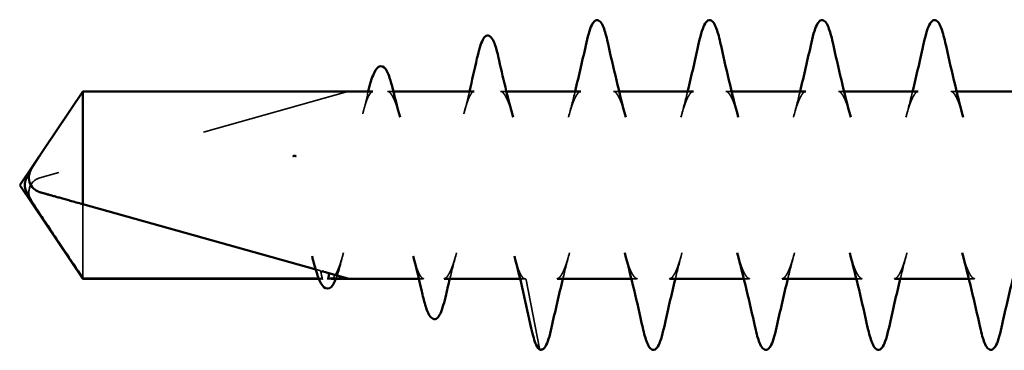
# Model space of a CAD drawing. Units: inches. Extents: x 0.5 to 33.4, y 0.5 to 21.4.
# Drawn here: x 11.9 to 12.5, y 11.2 to 11.4 of the extents above; entities that cross this region are included whole.
import ezdxf

# ---------------------------------------------------------------- set-up
doc = ezdxf.new("R2010")
doc.units = ezdxf.units.IN
doc.header["$LTSCALE"] = 2
doc.header["$MEASUREMENT"] = 0
doc.linetypes.add('DASHED', pattern=[0.2067, 0.1654, -0.0413])
doc.layers.add('Hidden (ANSI)', color=7, linetype='DASHED', lineweight=35)
doc.layers.add('Visible (ANSI)', color=7, linetype='Continuous', lineweight=50)

msp = doc.modelspace()

# ---------------------------------------------------------------- linework, layer by layer
at = {"layer": 'Hidden (ANSI)', "ltscale": 0.202981}
msp.add_line((12.09654, 11.35997), (11.8912, 11.30247), dxfattribs=at)
at = {"layer": 'Hidden (ANSI)', "ltscale": 0.168078}
msp.add_line((12.09654, 11.35997), (11.91994, 11.35997), dxfattribs=at)
at = {"layer": 'Hidden (ANSI)', "ltscale": 0.003583}
msp.add_line((12.12692, 11.36017), (12.12305, 11.36017), dxfattribs=at)
at = {"layer": 'Hidden (ANSI)', "ltscale": 0.003577}
msp.add_line((12.2023, 11.36017), (12.19844, 11.36017), dxfattribs=at)
at = {"layer": 'Hidden (ANSI)', "ltscale": 0.003534}
for p, q in [((12.27745, 11.36017), (12.27363, 11.36017)), ((12.35245, 11.36017), (12.34863, 11.36017)), ((12.42745, 11.36017), (12.42363, 11.36017)), ((12.50245, 11.36017), (12.49863, 11.36017)), ((12.28945, 11.23517), (12.28563, 11.23517)), ((12.36445, 11.23517), (12.36063, 11.23517)), ((12.43945, 11.23517), (12.43563, 11.23517)), ((12.51445, 11.23517), (12.51063, 11.23517))]:
    msp.add_line(p, q, dxfattribs=at)
at = {"layer": 'Hidden (ANSI)', "ltscale": 0.002186}
msp.add_line((12.05981, 11.31699), (12.06221, 11.31699), dxfattribs=at)
at = {"layer": 'Hidden (ANSI)', "ltscale": 0.076308}
msp.add_line((11.91994, 11.28483), (11.91994, 11.23537), dxfattribs=at)
at = {"layer": 'Hidden (ANSI)', "ltscale": 0.001322}
msp.add_line((12.07864, 11.23537), (12.07715, 11.23537), dxfattribs=at)
at = {"layer": 'Hidden (ANSI)', "ltscale": 0.002063}
msp.add_line((12.0795, 11.23517), (12.07723, 11.23517), dxfattribs=at)
at = {"layer": 'Hidden (ANSI)', "ltscale": 0.002812}
msp.add_line((12.14698, 11.23517), (12.14392, 11.23517), dxfattribs=at)
at = {"layer": 'Hidden (ANSI)', "ltscale": 0.002805}
msp.add_line((12.21445, 11.23517), (12.2114, 11.23517), dxfattribs=at)
at = {"layer": 'Hidden (ANSI)', "ltscale": 0.044398}
msp.add_line((12.22431, 11.18848), (12.21545, 11.23436), dxfattribs=at)
at = {"layer": 'Hidden (ANSI)'}
msp.add_line((12.21545, 11.23436), (12.21545, 11.23436), dxfattribs=at)
at = {"layer": 'Hidden (ANSI)', "ltscale": 0.017429}
msp.add_arc((11.89389, 11.29284), 0.01, 105.64442, 211.10253, dxfattribs=at)
at = {"layer": 'Hidden (ANSI)', "ltscale": 0.00094829}
msp.add_arc((12.22529, 11.18867), 0.001, 190.93211, 254, dxfattribs=at)
at = {"layer": 'Hidden (ANSI)', "ltscale": 0.059638}
msp.add_rational_spline([(11.91994, 11.35997), (11.90105, 11.33186), (11.88791, 11.31194), (11.88533, 11.30767)], [1, 1.70964258732, 3.37486104691, 4.17172942406], degree=2, knots=[0, 0, 0, 0.02300474, 0.06158221, 0.06158221, 0.06158221], dxfattribs=at)
at = {"layer": 'Hidden (ANSI)', "ltscale": 0.043642}
for points, knots in [([(12.11324, 11.36017), (12.11312, 11.36017), (12.11301, 11.36015), (12.11271, 11.36003), (12.11254, 11.35992), (12.11215, 11.35959), (12.11193, 11.35936), (12.11148, 11.3588), (12.11125, 11.35845), (12.11077, 11.35765), (12.11053, 11.3572), (12.11004, 11.35618), (12.10979, 11.35562), (12.10929, 11.35438), (12.10904, 11.35371), (12.10853, 11.35227), (12.10828, 11.3515), (12.10777, 11.34986), (12.10752, 11.349), (12.10701, 11.34718), (12.10675, 11.34623), (12.1065, 11.34525)], [1.5325878, 1.5325878, 1.5325878, 1.5325878, 1.5442546, 1.5442546, 1.5559214, 1.5559214, 1.5675882, 1.5675882, 1.579255, 1.579255, 1.5909218, 1.5909218, 1.6025886, 1.6025886, 1.6142553, 1.6142553, 1.6259221, 1.6259221, 1.6375889, 1.6375889, 1.6492557, 1.6492557, 1.6492557, 1.6492557]), ([(12.18071, 11.36017), (12.1806, 11.36017), (12.18048, 11.36015), (12.18018, 11.36003), (12.18001, 11.35992), (12.17962, 11.35959), (12.1794, 11.35936), (12.17896, 11.3588), (12.17872, 11.35845), (12.17825, 11.35766), (12.178, 11.3572), (12.17751, 11.35618), (12.17726, 11.35561), (12.17676, 11.35438), (12.17651, 11.3537), (12.176, 11.35226), (12.17575, 11.35149), (12.17524, 11.34985), (12.17499, 11.34899), (12.17448, 11.34718), (12.17423, 11.34624), (12.17397, 11.34525)], [0.5112651, 0.5112651, 0.5112651, 0.5112651, 0.5229349, 0.5229349, 0.5346047, 0.5346047, 0.5462745, 0.5462745, 0.5579443, 0.5579443, 0.5696141, 0.5696141, 0.5812839, 0.5812839, 0.5929537, 0.5929537, 0.6046235, 0.6046235, 0.6162933, 0.6162933, 0.6279631, 0.6279631, 0.6279631, 0.6279631]), ([(12.14698, 11.23517), (12.14686, 11.23517), (12.14674, 11.23519), (12.14645, 11.23532), (12.14627, 11.23543), (12.14588, 11.23576), (12.14567, 11.23598), (12.14522, 11.23655), (12.14499, 11.23689), (12.14451, 11.23769), (12.14427, 11.23814), (12.14378, 11.23916), (12.14353, 11.23973), (12.14303, 11.24097), (12.14277, 11.24164), (12.14227, 11.24308), (12.14201, 11.24385), (12.14151, 11.24549), (12.14125, 11.24635), (12.14074, 11.24816), (12.14049, 11.24911), (12.14023, 11.2501)], [1.0219279, 1.0219279, 1.0219279, 1.0219279, 1.0335963, 1.0335963, 1.0452647, 1.0452647, 1.056933, 1.056933, 1.0686014, 1.0686014, 1.0802697, 1.0802697, 1.0919381, 1.0919381, 1.1036064, 1.1036064, 1.1152748, 1.1152748, 1.1269431, 1.1269431, 1.1386115, 1.1386115, 1.1386115, 1.1386115]), ([(12.21445, 11.23517), (12.21433, 11.23517), (12.21422, 11.23519), (12.21392, 11.23532), (12.21375, 11.23542), (12.21336, 11.23575), (12.21315, 11.23598), (12.2127, 11.23654), (12.21247, 11.23688), (12.21199, 11.23768), (12.21175, 11.23813), (12.21125, 11.23915), (12.211, 11.23972), (12.2105, 11.24096), (12.21025, 11.24163), (12.20974, 11.24308), (12.20949, 11.24385), (12.20898, 11.24549), (12.20872, 11.24635), (12.20822, 11.24816), (12.20796, 11.24911), (12.20771, 11.2501)], [0.0004231, 0.0004231, 0.0004231, 0.0004231, 0.0121119, 0.0121119, 0.0238006, 0.0238006, 0.0354893, 0.0354893, 0.0471781, 0.0471781, 0.0588668, 0.0588668, 0.0705556, 0.0705556, 0.0822443, 0.0822443, 0.093933, 0.093933, 0.1056218, 0.1056218, 0.1173105, 0.1173105, 0.1173105, 0.1173105])]:
    msp.add_open_spline(points, degree=3, knots=knots, dxfattribs=at)
at = {"layer": 'Hidden (ANSI)', "ltscale": 0.014178}
msp.add_open_spline([(12.1065, 11.34525), (12.1077, 11.34993), (12.10887, 11.35468), (12.11001, 11.35947)], degree=3, dxfattribs=at)
at = {"layer": 'Hidden (ANSI)', "ltscale": 0.00099861}
msp.add_open_spline([(12.11001, 11.35947), (12.11007, 11.3597), (12.11013, 11.35994), (12.11018, 11.36017)], degree=3, dxfattribs=at)
at = {"layer": 'Hidden (ANSI)', "ltscale": 0.047144}
for points, knots in [([(12.12305, 11.36017), (12.12323, 11.36017), (12.1234, 11.36014), (12.12381, 11.35997), (12.12403, 11.35984), (12.12453, 11.35944), (12.12479, 11.35917), (12.12534, 11.3585), (12.12563, 11.35809), (12.1262, 11.35717), (12.1265, 11.35663), (12.12709, 11.35545), (12.1274, 11.35479), (12.128, 11.35336), (12.12831, 11.35258), (12.12892, 11.35091), (12.12922, 11.35002), (12.12983, 11.34815), (12.13014, 11.34716), (12.13075, 11.34509), (12.13106, 11.344), (12.13136, 11.34287)], [0.7589025, 0.7589025, 0.7589025, 0.7589025, 0.7715103, 0.7715103, 0.7841181, 0.7841181, 0.7967259, 0.7967259, 0.8093338, 0.8093338, 0.8219416, 0.8219416, 0.8345494, 0.8345494, 0.8471572, 0.8471572, 0.859765, 0.859765, 0.8723728, 0.8723728, 0.8849806, 0.8849806, 0.8849806, 0.8849806]), ([(12.19844, 11.36017), (12.19861, 11.36017), (12.19879, 11.36014), (12.19919, 11.35998), (12.19942, 11.35984), (12.19991, 11.35944), (12.20018, 11.35917), (12.20073, 11.3585), (12.20101, 11.35809), (12.20159, 11.35716), (12.20189, 11.35663), (12.20248, 11.35545), (12.20278, 11.35479), (12.20338, 11.35336), (12.20369, 11.35259), (12.2043, 11.35092), (12.2046, 11.35004), (12.20522, 11.34815), (12.20552, 11.34716), (12.20614, 11.34508), (12.20644, 11.344), (12.20675, 11.34287)], [1.7837303, 1.7837303, 1.7837303, 1.7837303, 1.7963368, 1.7963368, 1.8089433, 1.8089433, 1.8215498, 1.8215498, 1.8341563, 1.8341563, 1.8467628, 1.8467628, 1.8593693, 1.8593693, 1.8719758, 1.8719758, 1.8845822, 1.8845822, 1.8971887, 1.8971887, 1.9097952, 1.9097952, 1.9097952, 1.9097952]), ([(12.08536, 11.23517), (12.08553, 11.23517), (12.08571, 11.23521), (12.08611, 11.23537), (12.08634, 11.23551), (12.08684, 11.23591), (12.0871, 11.23618), (12.08765, 11.23685), (12.08793, 11.23725), (12.08851, 11.23818), (12.08881, 11.23871), (12.0894, 11.2399), (12.0897, 11.24056), (12.09031, 11.24199), (12.09061, 11.24277), (12.09122, 11.24443), (12.09153, 11.24532), (12.09214, 11.2472), (12.09245, 11.24818), (12.09306, 11.25025), (12.09336, 11.25134), (12.09367, 11.25248)], [0.2464767, 0.2464767, 0.2464767, 0.2464767, 0.259085, 0.259085, 0.2716933, 0.2716933, 0.2843016, 0.2843016, 0.2969098, 0.2969098, 0.3095181, 0.3095181, 0.3221264, 0.3221264, 0.3347347, 0.3347347, 0.347343, 0.347343, 0.3599513, 0.3599513, 0.3725596, 0.3725596, 0.3725596, 0.3725596]), ([(12.16075, 11.23517), (12.16092, 11.23517), (12.16109, 11.23521), (12.1615, 11.23537), (12.16172, 11.23551), (12.16222, 11.23591), (12.16249, 11.23618), (12.16304, 11.23685), (12.16332, 11.23725), (12.1639, 11.23818), (12.16419, 11.23871), (12.16479, 11.2399), (12.16509, 11.24055), (12.16569, 11.24199), (12.166, 11.24276), (12.16661, 11.24443), (12.16691, 11.24532), (12.16753, 11.2472), (12.16783, 11.24819), (12.16844, 11.25026), (12.16875, 11.25135), (12.16906, 11.25248)], [1.271321, 1.271321, 1.271321, 1.271321, 1.2839282, 1.2839282, 1.2965354, 1.2965354, 1.3091426, 1.3091426, 1.3217498, 1.3217498, 1.334357, 1.334357, 1.3469643, 1.3469643, 1.3595715, 1.3595715, 1.3721787, 1.3721787, 1.3847859, 1.3847859, 1.3973931, 1.3973931, 1.3973931, 1.3973931])]:
    msp.add_open_spline(points, degree=3, knots=knots, dxfattribs=at)
at = {"layer": 'Hidden (ANSI)', "ltscale": 0.014885}
msp.add_open_spline([(12.17397, 11.34525), (12.17523, 11.35016), (12.17646, 11.35515), (12.17766, 11.36017)], degree=3, dxfattribs=at)
at = {"layer": 'Hidden (ANSI)', "ltscale": 0.046981}
for points, knots in [([(12.25195, 11.36017), (12.25178, 11.36017), (12.2516, 11.36014), (12.2512, 11.35998), (12.25098, 11.35984), (12.25049, 11.35945), (12.25023, 11.35918), (12.24969, 11.35852), (12.24941, 11.35812), (12.24883, 11.35719), (12.24854, 11.35666), (12.24795, 11.35548), (12.24765, 11.35483), (12.24705, 11.3534), (12.24675, 11.35263), (12.24614, 11.35099), (12.24584, 11.35011), (12.24524, 11.34826), (12.24494, 11.34727), (12.24433, 11.3452), (12.24402, 11.34411), (12.24371, 11.34298)], [15.3705159, 15.3705159, 15.3705159, 15.3705159, 15.3830812, 15.3830812, 15.3956466, 15.3956466, 15.408212, 15.408212, 15.4207774, 15.4207774, 15.4333428, 15.4333428, 15.4459082, 15.4459082, 15.4584736, 15.4584736, 15.471039, 15.471039, 15.4836043, 15.4836043, 15.4961697, 15.4961697, 15.4961697, 15.4961697]), ([(12.27363, 11.36017), (12.2738, 11.36017), (12.27397, 11.36014), (12.27437, 11.35998), (12.27459, 11.35985), (12.27508, 11.35945), (12.27534, 11.35918), (12.27589, 11.35852), (12.27617, 11.35812), (12.27675, 11.35719), (12.27704, 11.35666), (12.27763, 11.35548), (12.27792, 11.35484), (12.27852, 11.35342), (12.27882, 11.35265), (12.27943, 11.351), (12.27973, 11.35012), (12.28034, 11.34825), (12.28064, 11.34726), (12.28125, 11.34519), (12.28156, 11.34411), (12.28186, 11.34298)], [0.5127771, 0.5127771, 0.5127771, 0.5127771, 0.5253401, 0.5253401, 0.5379032, 0.5379032, 0.5504663, 0.5504663, 0.5630293, 0.5630293, 0.5755924, 0.5755924, 0.5881554, 0.5881554, 0.6007185, 0.6007185, 0.6132816, 0.6132816, 0.6258446, 0.6258446, 0.6384077, 0.6384077, 0.6384077, 0.6384077]), ([(12.32695, 11.36017), (12.32678, 11.36017), (12.3266, 11.36014), (12.32621, 11.35998), (12.32598, 11.35985), (12.3255, 11.35945), (12.32524, 11.35919), (12.32469, 11.35852), (12.32441, 11.35812), (12.32383, 11.35719), (12.32354, 11.35666), (12.32295, 11.35548), (12.32265, 11.35483), (12.32205, 11.35341), (12.32175, 11.35264), (12.32115, 11.351), (12.32085, 11.35013), (12.32024, 11.34826), (12.31994, 11.34727), (12.31933, 11.3452), (12.31902, 11.34411), (12.31871, 11.34298)], [14.3458283, 14.3458283, 14.3458283, 14.3458283, 14.3583934, 14.3583934, 14.3709585, 14.3709585, 14.3835235, 14.3835235, 14.3960886, 14.3960886, 14.4086536, 14.4086536, 14.4212187, 14.4212187, 14.4337838, 14.4337838, 14.4463488, 14.4463488, 14.4589139, 14.4589139, 14.4714789, 14.4714789, 14.4714789, 14.4714789]), ([(12.34863, 11.36017), (12.3488, 11.36017), (12.34897, 11.36014), (12.34937, 11.35998), (12.34959, 11.35985), (12.35008, 11.35945), (12.35034, 11.35919), (12.35089, 11.35852), (12.35117, 11.35812), (12.35175, 11.35719), (12.35204, 11.35666), (12.35263, 11.35548), (12.35293, 11.35483), (12.35352, 11.35342), (12.35382, 11.35265), (12.35443, 11.35101), (12.35473, 11.35013), (12.35534, 11.34826), (12.35564, 11.34727), (12.35625, 11.3452), (12.35656, 11.34411), (12.35686, 11.34298)], [1.537421, 1.537421, 1.537421, 1.537421, 1.5499854, 1.5499854, 1.5625498, 1.5625498, 1.5751142, 1.5751142, 1.5876786, 1.5876786, 1.600243, 1.600243, 1.6128074, 1.6128074, 1.6253718, 1.6253718, 1.6379362, 1.6379362, 1.6505006, 1.6505006, 1.663065, 1.663065, 1.663065, 1.663065]), ([(12.40195, 11.36017), (12.40178, 11.36017), (12.4016, 11.36014), (12.40121, 11.35998), (12.40099, 11.35985), (12.4005, 11.35945), (12.40024, 11.35919), (12.39969, 11.35852), (12.39941, 11.35812), (12.39883, 11.35719), (12.39854, 11.35666), (12.39795, 11.35548), (12.39765, 11.35483), (12.39705, 11.35342), (12.39675, 11.35265), (12.39615, 11.35101), (12.39585, 11.35013), (12.39524, 11.34826), (12.39494, 11.34727), (12.39432, 11.3452), (12.39402, 11.34411), (12.39371, 11.34298)], [13.3211595, 13.3211595, 13.3211595, 13.3211595, 13.3337237, 13.3337237, 13.3462878, 13.3462878, 13.358852, 13.358852, 13.3714161, 13.3714161, 13.3839803, 13.3839803, 13.3965445, 13.3965445, 13.4091086, 13.4091086, 13.4216728, 13.4216728, 13.4342369, 13.4342369, 13.4468011, 13.4468011, 13.4468011, 13.4468011]), ([(12.42363, 11.36017), (12.4238, 11.36017), (12.42397, 11.36014), (12.42437, 11.35998), (12.42459, 11.35985), (12.42508, 11.35945), (12.42534, 11.35919), (12.42589, 11.35852), (12.42617, 11.35812), (12.42674, 11.35719), (12.42704, 11.35666), (12.42763, 11.35548), (12.42793, 11.35483), (12.42853, 11.35341), (12.42883, 11.35264), (12.42943, 11.351), (12.42973, 11.35012), (12.43034, 11.34826), (12.43064, 11.34727), (12.43125, 11.3452), (12.43156, 11.34411), (12.43186, 11.34298)], [2.562095, 2.562095, 2.562095, 2.562095, 2.5746601, 2.5746601, 2.5872253, 2.5872253, 2.5997905, 2.5997905, 2.6123557, 2.6123557, 2.6249208, 2.6249208, 2.637486, 2.637486, 2.6500512, 2.6500512, 2.6626164, 2.6626164, 2.6751815, 2.6751815, 2.6877467, 2.6877467, 2.6877467, 2.6877467]), ([(12.47695, 11.36017), (12.47678, 11.36017), (12.47661, 11.36014), (12.47621, 11.35998), (12.47599, 11.35985), (12.4755, 11.35945), (12.47523, 11.35918), (12.47469, 11.35852), (12.4744, 11.35812), (12.47383, 11.35719), (12.47354, 11.35666), (12.47295, 11.35548), (12.47265, 11.35484), (12.47205, 11.35342), (12.47175, 11.35265), (12.47115, 11.351), (12.47085, 11.35012), (12.47024, 11.34825), (12.46993, 11.34726), (12.46932, 11.34519), (12.46902, 11.34411), (12.46871, 11.34298)], [12.2965235, 12.2965235, 12.2965235, 12.2965235, 12.3090862, 12.3090862, 12.3216489, 12.3216489, 12.3342116, 12.3342116, 12.3467743, 12.3467743, 12.3593371, 12.3593371, 12.3718998, 12.3718998, 12.3844625, 12.3844625, 12.3970252, 12.3970252, 12.4095879, 12.4095879, 12.4221507, 12.4221507, 12.4221507, 12.4221507]), ([(12.49863, 11.36017), (12.4988, 11.36017), (12.49897, 11.36014), (12.49937, 11.35998), (12.4996, 11.35984), (12.50008, 11.35945), (12.50034, 11.35918), (12.50089, 11.35852), (12.50117, 11.35812), (12.50174, 11.35719), (12.50204, 11.35666), (12.50263, 11.35548), (12.50293, 11.35483), (12.50353, 11.3534), (12.50383, 11.35263), (12.50443, 11.35098), (12.50473, 11.35011), (12.50534, 11.34825), (12.50564, 11.34727), (12.50625, 11.3452), (12.50656, 11.34411), (12.50686, 11.34298)], [3.5867845, 3.5867845, 3.5867845, 3.5867845, 3.5993499, 3.5993499, 3.6119153, 3.6119153, 3.6244807, 3.6244807, 3.637046, 3.637046, 3.6496114, 3.6496114, 3.6621768, 3.6621768, 3.6747422, 3.6747422, 3.6873076, 3.6873076, 3.6998729, 3.6998729, 3.7124383, 3.7124383, 3.7124383, 3.7124383]), ([(12.23613, 11.23517), (12.2363, 11.23517), (12.23647, 11.2352), (12.23687, 11.23537), (12.23709, 11.2355), (12.23758, 11.2359), (12.23784, 11.23616), (12.23839, 11.23683), (12.23867, 11.23723), (12.23925, 11.23816), (12.23954, 11.23869), (12.24013, 11.23986), (12.24042, 11.24051), (12.24102, 11.24193), (12.24132, 11.2427), (12.24193, 11.24435), (12.24223, 11.24523), (12.24284, 11.2471), (12.24315, 11.24809), (12.24375, 11.25016), (12.24406, 11.25124), (12.24436, 11.25237)], [0.0004704, 0.0004704, 0.0004704, 0.0004704, 0.0130326, 0.0130326, 0.0255948, 0.0255948, 0.038157, 0.038157, 0.0507192, 0.0507192, 0.0632815, 0.0632815, 0.0758437, 0.0758437, 0.0884059, 0.0884059, 0.1009681, 0.1009681, 0.1135303, 0.1135303, 0.1260926, 0.1260926, 0.1260926, 0.1260926]), ([(12.28945, 11.23517), (12.28928, 11.23517), (12.2891, 11.23521), (12.28871, 11.23537), (12.28848, 11.2355), (12.288, 11.2359), (12.28774, 11.23616), (12.28719, 11.23682), (12.28691, 11.23722), (12.28633, 11.23815), (12.28604, 11.23868), (12.28545, 11.23987), (12.28515, 11.24052), (12.28455, 11.24194), (12.28425, 11.24271), (12.28365, 11.24435), (12.28335, 11.24522), (12.28274, 11.24709), (12.28244, 11.24807), (12.28183, 11.25014), (12.28152, 11.25123), (12.28121, 11.25237)], [14.8581707, 14.8581707, 14.8581707, 14.8581707, 14.870736, 14.870736, 14.8833013, 14.8833013, 14.8958666, 14.8958666, 14.9084319, 14.9084319, 14.9209972, 14.9209972, 14.9335625, 14.9335625, 14.9461278, 14.9461278, 14.9586931, 14.9586931, 14.9712584, 14.9712584, 14.9838236, 14.9838236, 14.9838236, 14.9838236]), ([(12.31113, 11.23517), (12.3113, 11.23517), (12.31147, 11.2352), (12.31187, 11.23537), (12.31209, 11.2355), (12.31258, 11.23589), (12.31284, 11.23616), (12.31339, 11.23682), (12.31367, 11.23722), (12.31425, 11.23815), (12.31454, 11.23868), (12.31513, 11.23986), (12.31543, 11.24051), (12.31602, 11.24192), (12.31632, 11.24269), (12.31693, 11.24434), (12.31723, 11.24522), (12.31784, 11.24709), (12.31814, 11.24808), (12.31875, 11.25015), (12.31906, 11.25124), (12.31936, 11.25237)], [1.0250944, 1.0250944, 1.0250944, 1.0250944, 1.0376582, 1.0376582, 1.050222, 1.050222, 1.0627858, 1.0627858, 1.0753496, 1.0753496, 1.0879134, 1.0879134, 1.1004772, 1.1004772, 1.113041, 1.113041, 1.1256048, 1.1256048, 1.1381686, 1.1381686, 1.1507324, 1.1507324, 1.1507324, 1.1507324]), ([(12.36445, 11.23517), (12.36428, 11.23517), (12.3641, 11.23521), (12.36371, 11.23537), (12.36349, 11.2355), (12.363, 11.23589), (12.36274, 11.23616), (12.36219, 11.23682), (12.36191, 11.23722), (12.36133, 11.23815), (12.36104, 11.23868), (12.36045, 11.23986), (12.36015, 11.24052), (12.35955, 11.24193), (12.35925, 11.24269), (12.35865, 11.24434), (12.35835, 11.24522), (12.35774, 11.24708), (12.35744, 11.24807), (12.35683, 11.25015), (12.35652, 11.25123), (12.35621, 11.25237)], [13.8334907, 13.8334907, 13.8334907, 13.8334907, 13.8460554, 13.8460554, 13.85862, 13.85862, 13.8711847, 13.8711847, 13.8837494, 13.8837494, 13.8963141, 13.8963141, 13.9088788, 13.9088788, 13.9214434, 13.9214434, 13.9340081, 13.9340081, 13.9465728, 13.9465728, 13.9591375, 13.9591375, 13.9591375, 13.9591375]), ([(12.38613, 11.23517), (12.3863, 11.23517), (12.38647, 11.23521), (12.38687, 11.23537), (12.38709, 11.2355), (12.38758, 11.23589), (12.38784, 11.23616), (12.38839, 11.23682), (12.38867, 11.23722), (12.38925, 11.23815), (12.38954, 11.23868), (12.39013, 11.23986), (12.39043, 11.24052), (12.39103, 11.24193), (12.39132, 11.2427), (12.39193, 11.24434), (12.39223, 11.24522), (12.39284, 11.24708), (12.39314, 11.24807), (12.39375, 11.25015), (12.39406, 11.25123), (12.39436, 11.25237)], [2.0497551, 2.0497551, 2.0497551, 2.0497551, 2.06232, 2.06232, 2.0748848, 2.0748848, 2.0874497, 2.0874497, 2.1000145, 2.1000145, 2.1125794, 2.1125794, 2.1251443, 2.1251443, 2.1377091, 2.1377091, 2.150274, 2.150274, 2.1628388, 2.1628388, 2.1754037, 2.1754037, 2.1754037, 2.1754037]), ([(12.43945, 11.23517), (12.43928, 11.23517), (12.43911, 11.2352), (12.43871, 11.23537), (12.43849, 11.2355), (12.438, 11.23589), (12.43774, 11.23616), (12.43719, 11.23683), (12.43691, 11.23723), (12.43633, 11.23816), (12.43604, 11.23868), (12.43545, 11.23986), (12.43515, 11.24051), (12.43456, 11.24192), (12.43425, 11.24269), (12.43365, 11.24434), (12.43335, 11.24522), (12.43274, 11.24709), (12.43243, 11.24808), (12.43182, 11.25015), (12.43152, 11.25124), (12.43121, 11.25237)], [12.8088365, 12.8088365, 12.8088365, 12.8088365, 12.8214, 12.8214, 12.8339635, 12.8339635, 12.846527, 12.846527, 12.8590906, 12.8590906, 12.8716541, 12.8716541, 12.8842176, 12.8842176, 12.8967811, 12.8967811, 12.9093446, 12.9093446, 12.9219081, 12.9219081, 12.9344716, 12.9344716, 12.9344716, 12.9344716]), ([(12.46113, 11.23517), (12.4613, 11.23517), (12.46147, 11.23521), (12.46187, 11.23537), (12.46209, 11.2355), (12.46258, 11.2359), (12.46284, 11.23616), (12.46339, 11.23682), (12.46367, 11.23722), (12.46424, 11.23815), (12.46454, 11.23868), (12.46513, 11.23987), (12.46543, 11.24052), (12.46603, 11.24194), (12.46633, 11.24271), (12.46693, 11.24435), (12.46723, 11.24523), (12.46784, 11.24709), (12.46814, 11.24807), (12.46875, 11.25014), (12.46906, 11.25123), (12.46936, 11.25237)], [3.0744387, 3.0744387, 3.0744387, 3.0744387, 3.0870041, 3.0870041, 3.0995694, 3.0995694, 3.1121348, 3.1121348, 3.1247001, 3.1247001, 3.1372655, 3.1372655, 3.1498308, 3.1498308, 3.1623962, 3.1623962, 3.1749615, 3.1749615, 3.1875269, 3.1875269, 3.2000922, 3.2000922, 3.2000922, 3.2000922]), ([(12.51445, 11.23517), (12.51428, 11.23517), (12.5141, 11.2352), (12.51371, 11.23537), (12.51348, 11.2355), (12.51299, 11.2359), (12.51273, 11.23616), (12.51218, 11.23683), (12.5119, 11.23723), (12.51133, 11.23816), (12.51104, 11.23869), (12.51045, 11.23986), (12.51015, 11.24051), (12.50955, 11.24193), (12.50925, 11.2427), (12.50865, 11.24435), (12.50834, 11.24523), (12.50773, 11.2471), (12.50743, 11.24809), (12.50682, 11.25016), (12.50652, 11.25124), (12.50621, 11.25237)], [11.7842186, 11.7842186, 11.7842186, 11.7842186, 11.7967807, 11.7967807, 11.8093428, 11.8093428, 11.821905, 11.821905, 11.8344671, 11.8344671, 11.8470293, 11.8470293, 11.8595914, 11.8595914, 11.8721536, 11.8721536, 11.8847157, 11.8847157, 11.8972779, 11.8972779, 11.90984, 11.90984, 11.90984, 11.90984])]:
    msp.add_open_spline(points, degree=3, knots=knots, dxfattribs=at)
at = {"layer": 'Hidden (ANSI)', "ltscale": 0.017356}
for points in [[(12.24371, 11.34298), (12.24524, 11.34861), (12.2467, 11.35436), (12.24813, 11.36017)], [(12.31871, 11.34298), (12.32024, 11.34861), (12.3217, 11.35436), (12.32313, 11.36017)], [(12.39371, 11.34298), (12.39524, 11.34861), (12.3967, 11.35436), (12.39813, 11.36017)], [(12.46871, 11.34298), (12.47024, 11.34861), (12.4717, 11.35436), (12.47313, 11.36017)], [(12.24436, 11.25237), (12.24284, 11.24673), (12.24137, 11.24099), (12.23995, 11.23517)], [(12.31936, 11.25237), (12.31784, 11.24673), (12.31637, 11.24099), (12.31495, 11.23517)], [(12.39436, 11.25237), (12.39284, 11.24673), (12.39137, 11.24099), (12.38995, 11.23517)], [(12.46936, 11.25237), (12.46784, 11.24673), (12.46637, 11.24099), (12.46495, 11.23517)]]:
    msp.add_open_spline(points, degree=3, dxfattribs=at)
at = {"layer": 'Hidden (ANSI)', "ltscale": 0.007874}
msp.add_open_spline([(12.09367, 11.25248), (12.09297, 11.24991), (12.09229, 11.24731), (12.09162, 11.24469)], degree=3, dxfattribs=at)
at = {"layer": 'Hidden (ANSI)', "ltscale": 0.017473}
msp.add_open_spline([(12.16906, 11.25248), (12.16752, 11.24681), (12.16605, 11.24102), (12.16461, 11.23517)], degree=3, dxfattribs=at)
at = {"layer": 'Hidden (ANSI)', "ltscale": 0.015331}
msp.add_open_spline([(12.07544, 11.24128), (12.07526, 11.24175), (12.07509, 11.24225), (12.07473, 11.24329), (12.07455, 11.24383), (12.07419, 11.24497), (12.07401, 11.24556), (12.07366, 11.24679), (12.07348, 11.24742), (12.07312, 11.24873), (12.07294, 11.2494), (12.07276, 11.2501)], degree=3, knots=[2.11890792, 2.11890792, 2.11890792, 2.11890792, 2.12711354, 2.12711354, 2.13531917, 2.13531917, 2.14352479, 2.14352479, 2.15173041, 2.15173041, 2.15993603, 2.15993603, 2.15993603, 2.15993603], dxfattribs=at)
at = {"layer": 'Hidden (ANSI)', "ltscale": 0.000799774}
msp.add_open_spline([(12.07509, 11.24138), (12.0751, 11.24138), (12.07511, 11.24137), (12.07517, 11.24136), (12.07521, 11.24135), (12.07529, 11.24132), (12.07533, 11.24131), (12.07539, 11.24129), (12.07542, 11.24129), (12.07543, 11.24128)], degree=3, knots=[0.001299062, 0.001299062, 0.001299062, 0.001299062, 0.00139357, 0.00139357, 0.001849296, 0.001849296, 0.002605311, 0.002605311, 0.003575827, 0.003575827, 0.003575827, 0.003575827], dxfattribs=at)
at = {"layer": 'Hidden (ANSI)', "ltscale": 0.00173}
msp.add_open_spline([(12.07543, 11.24128), (12.07547, 11.24127), (12.07552, 11.24126), (12.07557, 11.24124)], degree=3, dxfattribs=at)
at = {"layer": 'Hidden (ANSI)', "ltscale": 0.020932}
msp.add_open_spline([(12.07843, 11.24044), (12.07819, 11.24051), (12.07796, 11.24058), (12.07705, 11.24083), (12.07648, 11.24099), (12.07586, 11.24116), (12.0757, 11.24121), (12.07557, 11.24124)], degree=3, knots=[0.05081098, 0.05081098, 0.05081098, 0.05081098, 0.06115773, 0.06115773, 0.09359785, 0.09359785, 0.10682353, 0.10682353, 0.10682353, 0.10682353], dxfattribs=at)
at = {"layer": 'Hidden (ANSI)', "ltscale": 0.004832}
msp.add_open_spline([(12.07948, 11.23537), (12.07914, 11.23704), (12.07879, 11.23874), (12.07843, 11.24044)], degree=3, dxfattribs=at)
at = {"layer": 'Hidden (ANSI)', "ltscale": 0.017392}
msp.add_open_spline([(12.09162, 11.24469), (12.09064, 11.2409), (12.08966, 11.23769), (12.08865, 11.23517)], degree=3, dxfattribs=at)
at = {"layer": 'Hidden (ANSI)', "ltscale": 0.001235}
msp.add_open_spline([(12.07965, 11.23456), (12.07962, 11.23469), (12.07957, 11.23481), (12.07943, 11.23503), (12.07933, 11.23512), (12.07914, 11.23525), (12.07904, 11.2353), (12.07885, 11.23536), (12.07875, 11.23537), (12.07864, 11.23537)], degree=3, knots=[0, 0, 0, 0, 0.00099583, 0.00099583, 0.002010186, 0.002010186, 0.00279006, 0.00279006, 0.003568928, 0.003568928, 0.003568928, 0.003568928], dxfattribs=at)
at = {"layer": 'Hidden (ANSI)', "ltscale": 0.00468}
msp.add_open_spline([(12.0795, 11.23517), (12.07948, 11.23517), (12.07945, 11.23517), (12.0794, 11.23518), (12.07938, 11.23518), (12.07932, 11.23519), (12.07929, 11.2352), (12.07924, 11.23521), (12.07921, 11.23522), (12.07915, 11.23525), (12.07911, 11.23526), (12.07908, 11.23528)], degree=3, knots=[2.04324426, 2.04324426, 2.04324426, 2.04324426, 2.04580659, 2.04580659, 2.04836891, 2.04836891, 2.05093123, 2.05093123, 2.05349356, 2.05349356, 2.05605588, 2.05605588, 2.05605588, 2.05605588], dxfattribs=at)
at = {"layer": 'Hidden (ANSI)', "ltscale": 0.000692767}
msp.add_open_spline([(12.07948, 11.23537), (12.07954, 11.2351), (12.0796, 11.23483), (12.07965, 11.23456)], degree=3, dxfattribs=at)
at = {"layer": 'Hidden (ANSI)', "ltscale": 0.001216}
msp.add_open_spline([(12.21545, 11.23436), (12.21542, 11.23449), (12.21537, 11.23461), (12.21523, 11.23483), (12.21514, 11.23492), (12.21496, 11.23505), (12.21487, 11.2351), (12.21468, 11.23516), (12.21458, 11.23517), (12.21448, 11.23517), (12.21448, 11.23517), (12.21448, 11.23517)], degree=3, knots=[0, 0, 0, 0, 0.000992209, 0.000992209, 0.001984452, 0.001984452, 0.002743976, 0.002743976, 0.003503508, 0.003503508, 0.00351981, 0.00351981, 0.00351981, 0.00351981], dxfattribs=at)
at = {"layer": 'Visible (ANSI)'}
for p, q in [((11.87779, 11.29767), (11.91994, 11.36017)), ((11.91994, 11.36017), (11.91994, 11.28483)), ((12.11324, 11.36017), (11.91994, 11.36017)), ((12.18071, 11.36017), (12.12692, 11.36017)), ((12.25195, 11.36017), (12.2023, 11.36017)), ((12.32695, 11.36017), (12.27745, 11.36017)), ((12.40195, 11.36017), (12.35245, 11.36017)), ((12.47695, 11.36017), (12.42745, 11.36017)), ((12.54466, 11.36017), (12.50245, 11.36017)), ((11.87779, 11.29767), (11.91994, 11.23517)), ((12.07463, 11.24151), (11.91994, 11.28483)), ((12.09654, 11.23537), (12.08071, 11.2398)), ((12.07715, 11.23537), (11.91994, 11.23537)), ((11.91994, 11.23537), (11.91994, 11.23517)), ((12.07723, 11.23517), (11.91994, 11.23517)), ((12.09654, 11.23537), (12.0844, 11.23537)), ((12.14392, 11.23517), (12.08536, 11.23517)), ((12.2114, 11.23517), (12.16075, 11.23517)), ((12.28563, 11.23517), (12.23613, 11.23517)), ((12.36063, 11.23517), (12.31113, 11.23517)), ((12.43563, 11.23517), (12.38613, 11.23517)), ((12.51063, 11.23517), (12.46113, 11.23517))]:
    msp.add_line(p, q, dxfattribs=at)
msp.add_arc((12.22529, 11.18867), 0.001, 254, 349.06789, dxfattribs=at)
msp.add_ellipse((12.061, 11.3168), major_axis=(-0.001, 0), ratio=0.309017, start_param=4.08302, end_param=5.347619, dxfattribs=at)
for points, knots in [([(12.25566, 11.3927), (12.25698, 11.39866), (12.25829, 11.40292), (12.26046, 11.40655), (12.26126, 11.40744), (12.2644, 11.40799), (12.26579, 11.40595), (12.268, 11.40044), (12.26896, 11.39701), (12.26992, 11.3927)], [0, 0, 0, 0, 0.0921692, 0.0921692, 0.1385507, 0.1385507, 0.2212452, 0.2212452, 0.2878908, 0.2878908, 0.2878908, 0.2878908]), ([(12.33066, 11.3927), (12.33198, 11.39866), (12.33329, 11.40292), (12.33546, 11.40655), (12.33626, 11.40744), (12.3394, 11.40799), (12.34079, 11.40595), (12.343, 11.40044), (12.34396, 11.39701), (12.34492, 11.3927)], [0, 0, 0, 0, 0.0921692, 0.0921692, 0.1385507, 0.1385507, 0.2212452, 0.2212452, 0.2878908, 0.2878908, 0.2878908, 0.2878908]), ([(12.40566, 11.3927), (12.40698, 11.39866), (12.40829, 11.40292), (12.41046, 11.40655), (12.41126, 11.40744), (12.4144, 11.40799), (12.41579, 11.40595), (12.418, 11.40044), (12.41896, 11.39701), (12.41992, 11.3927)], [0, 0, 0, 0, 0.0921692, 0.0921692, 0.1385507, 0.1385507, 0.2212452, 0.2212452, 0.2878908, 0.2878908, 0.2878908, 0.2878908]), ([(12.48066, 11.3927), (12.48198, 11.39866), (12.48329, 11.40292), (12.48546, 11.40655), (12.48626, 11.40744), (12.4894, 11.40799), (12.49079, 11.40595), (12.493, 11.40044), (12.49396, 11.39701), (12.49492, 11.3927)], [0, 0, 0, 0, 0.0921692, 0.0921692, 0.1385507, 0.1385507, 0.2212452, 0.2212452, 0.2878908, 0.2878908, 0.2878908, 0.2878908]), ([(12.18269, 11.38211), (12.18395, 11.38776), (12.1852, 11.39194), (12.18719, 11.39576), (12.18786, 11.39669), (12.19069, 11.39819), (12.19263, 11.39633), (12.19492, 11.39094), (12.19588, 11.38763), (12.19684, 11.38343)], [0, 0, 0, 0, 0.0821203, 0.0821203, 0.1233985, 0.1233985, 0.2076308, 0.2076308, 0.271903, 0.271903, 0.271903, 0.271903]), ([(12.11018, 11.36017), (12.11139, 11.36512), (12.1126, 11.3691), (12.1151, 11.37483), (12.11637, 11.37675), (12.12011, 11.37723), (12.12155, 11.37563), (12.12334, 11.37208), (12.1239, 11.3707), (12.12517, 11.36696), (12.12588, 11.36443), (12.12659, 11.36152)], [0.0029286, 0.0029286, 0.0029286, 0.0029286, 0.0649439, 0.0649439, 0.1301502, 0.1301502, 0.1924513, 0.1924513, 0.2217784, 0.2217784, 0.2601793, 0.2601793, 0.2601793, 0.2601793]), ([(12.06041, 11.31705), (12.06032, 11.31703), (12.06023, 11.31701), (12.06002, 11.31699), (12.05992, 11.31699), (12.05981, 11.31699)], [0, 0, 0, 0, 0.000817572, 0.000817572, 0.001632552, 0.001632552, 0.001632552, 0.001632552]), ([(12.06221, 11.31699), (12.06214, 11.31699), (12.06207, 11.31699), (12.06193, 11.317), (12.06186, 11.317), (12.06172, 11.31702), (12.06165, 11.31703), (12.06159, 11.31705)], [0, 0, 0, 0, 0.000527929, 0.000527929, 0.001107617, 0.001107617, 0.001681109, 0.001681109, 0.001681109, 0.001681109]), ([(11.88533, 11.30767), (11.88516, 11.3074), (11.88501, 11.30711), (11.88458, 11.30622), (11.88437, 11.30562), (11.88377, 11.30335), (11.88382, 11.30128), (11.88482, 11.29796), (11.88581, 11.29641), (11.88808, 11.29422), (11.88935, 11.29351), (11.89073, 11.29302), (11.89096, 11.29294), (11.8912, 11.29288)], [0.00260859, 0.00260859, 0.00260859, 0.00260859, 0.00508913, 0.00508913, 0.01017825, 0.01017825, 0.02574118, 0.02574118, 0.04149085, 0.04149085, 0.05724053, 0.05724053, 0.06033935, 0.06033935, 0.06033935, 0.06033935]), ([(12.08865, 11.23517), (12.08834, 11.23442), (12.08804, 11.23372), (12.08641, 11.23039), (12.08496, 11.22861), (12.08129, 11.22852), (12.07989, 11.22997), (12.07804, 11.23328), (12.07745, 11.23457), (12.07574, 11.23901), (12.07461, 11.2428), (12.07349, 11.24726)], [0.0464309, 0.0464309, 0.0464309, 0.0464309, 0.0603827, 0.0603827, 0.120391, 0.120391, 0.1749662, 0.1749662, 0.2009949, 0.2009949, 0.2513247, 0.2513247, 0.2513247, 0.2513247]), ([(12.07463, 11.24151), (12.07469, 11.24149), (12.07477, 11.24147), (12.07489, 11.24143), (12.07495, 11.24142), (12.07503, 11.2414), (12.07506, 11.24139), (12.07509, 11.24138)], [0, 0, 0, 0, 0.000606416, 0.000606416, 0.001018051, 0.001018051, 0.001299062, 0.001299062, 0.001299062, 0.001299062]), ([(12.07915, 11.24024), (12.0793, 11.2402), (12.07955, 11.24013), (12.07997, 11.24001), (12.08012, 11.23997), (12.08038, 11.2399), (12.08054, 11.23985), (12.08071, 11.2398)], [0, 0, 0, 0, 0.004963573, 0.004963573, 0.0071401, 0.0071401, 0.008524419, 0.008524419, 0.008524419, 0.008524419]), ([(12.0844, 11.23537), (12.08427, 11.23537), (12.08413, 11.23535), (12.08389, 11.23525), (12.08378, 11.23517), (12.08362, 11.23501), (12.08356, 11.23493), (12.08346, 11.23475), (12.08343, 11.23466), (12.08341, 11.23456)], [0, 0, 0, 0, 0.001021341, 0.001021341, 0.00201996, 0.00201996, 0.002783299, 0.002783299, 0.003545865, 0.003545865, 0.003545865, 0.003545865]), ([(12.16167, 11.22288), (12.16041, 11.21748), (12.15914, 11.21346), (12.1571, 11.20977), (12.1564, 11.20887), (12.1536, 11.20744), (12.15166, 11.20908), (12.14976, 11.21299), (12.14923, 11.21437), (12.14793, 11.21833), (12.14717, 11.2212), (12.1464, 11.22452)], [0, 0, 0, 0, 0.0768543, 0.0768543, 0.1151062, 0.1151062, 0.1913543, 0.1913543, 0.2222973, 0.2222973, 0.2668376, 0.2668376, 0.2668376, 0.2668376]), ([(12.22501, 11.18771), (12.22372, 11.18808), (12.22293, 11.18929), (12.22102, 11.19342), (12.21995, 11.19713), (12.21889, 11.20204)], [0, 0, 0, 0, 0.0553907, 0.0553907, 0.1323461, 0.1323461, 0.1323461, 0.1323461]), ([(12.23242, 11.20265), (12.23109, 11.19668), (12.22979, 11.19243), (12.22753, 11.18865), (12.22657, 11.18767), (12.22529, 11.18767)], [0, 0, 0, 0, 0.0921692, 0.0921692, 0.1439301, 0.1439301, 0.1439301, 0.1439301]), ([(12.30742, 11.20265), (12.30609, 11.19668), (12.30479, 11.19243), (12.30262, 11.18879), (12.30182, 11.18791), (12.29868, 11.18735), (12.29728, 11.1894), (12.29508, 11.1949), (12.29412, 11.19834), (12.29316, 11.20265)], [0, 0, 0, 0, 0.0921692, 0.0921692, 0.1385507, 0.1385507, 0.2212452, 0.2212452, 0.2878908, 0.2878908, 0.2878908, 0.2878908]), ([(12.38242, 11.20265), (12.38109, 11.19668), (12.37979, 11.19243), (12.37762, 11.18879), (12.37682, 11.18791), (12.37368, 11.18735), (12.37228, 11.1894), (12.37008, 11.1949), (12.36912, 11.19834), (12.36816, 11.20265)], [0, 0, 0, 0, 0.0921692, 0.0921692, 0.1385507, 0.1385507, 0.2212452, 0.2212452, 0.2878908, 0.2878908, 0.2878908, 0.2878908]), ([(12.45742, 11.20265), (12.45609, 11.19668), (12.45479, 11.19243), (12.45262, 11.18879), (12.45182, 11.18791), (12.44868, 11.18735), (12.44728, 11.1894), (12.44508, 11.1949), (12.44412, 11.19834), (12.44316, 11.20265)], [0, 0, 0, 0, 0.0921692, 0.0921692, 0.1385507, 0.1385507, 0.2212452, 0.2212452, 0.2878908, 0.2878908, 0.2878908, 0.2878908]), ([(12.53242, 11.20265), (12.53109, 11.19668), (12.52979, 11.19243), (12.52762, 11.18879), (12.52682, 11.18791), (12.52368, 11.18735), (12.52228, 11.1894), (12.52008, 11.1949), (12.51912, 11.19834), (12.51816, 11.20265)], [0, 0, 0, 0, 0.0921692, 0.0921692, 0.1385507, 0.1385507, 0.2212452, 0.2212452, 0.2878908, 0.2878908, 0.2878908, 0.2878908])]:
    msp.add_open_spline(points, degree=3, knots=knots, dxfattribs=at)
for points in [[(12.24813, 11.36017), (12.25075, 11.37087), (12.25324, 11.3818), (12.25566, 11.3927)], [(12.26992, 11.3927), (12.27365, 11.37587), (12.27754, 11.35897), (12.28186, 11.34298)], [(12.32313, 11.36017), (12.32575, 11.37087), (12.32824, 11.3818), (12.33066, 11.3927)], [(12.34492, 11.3927), (12.34865, 11.37587), (12.35254, 11.35897), (12.35686, 11.34298)], [(12.39813, 11.36017), (12.40075, 11.37087), (12.40324, 11.3818), (12.40566, 11.3927)], [(12.41992, 11.3927), (12.42365, 11.37587), (12.42754, 11.35897), (12.43186, 11.34298)], [(12.47313, 11.36017), (12.47575, 11.37087), (12.47824, 11.3818), (12.48066, 11.3927)], [(12.49492, 11.3927), (12.49865, 11.37587), (12.50254, 11.35897), (12.50686, 11.34298)], [(12.17766, 11.36017), (12.17939, 11.36743), (12.18105, 11.37476), (12.18269, 11.38211)], [(12.19684, 11.38343), (12.19995, 11.36969), (12.2032, 11.35596), (12.20675, 11.34287)], [(12.12659, 11.36152), (12.12813, 11.35522), (12.12971, 11.34897), (12.13136, 11.34287)], [(12.29316, 11.20265), (12.28942, 11.21948), (12.28553, 11.23637), (12.28121, 11.25237)], [(12.36816, 11.20265), (12.36442, 11.21948), (12.36053, 11.23637), (12.35621, 11.25237)], [(12.44316, 11.20265), (12.43942, 11.21948), (12.43553, 11.23637), (12.43121, 11.25237)], [(12.51816, 11.20265), (12.51442, 11.21948), (12.51053, 11.23637), (12.50621, 11.25237)], [(12.07349, 11.24726), (12.07325, 11.24821), (12.073, 11.24915), (12.07276, 11.2501)], [(12.1464, 11.22452), (12.14443, 11.23314), (12.14239, 11.24172), (12.14023, 11.2501)], [(12.21889, 11.20204), (12.21536, 11.21824), (12.21172, 11.23449), (12.20771, 11.2501)], [(12.08341, 11.23456), (12.08346, 11.23483), (12.08351, 11.2351), (12.08356, 11.23537)], [(12.08417, 11.23884), (12.08396, 11.23767), (12.08376, 11.23651), (12.08356, 11.23537)], [(12.16461, 11.23517), (12.16361, 11.2311), (12.16263, 11.22699), (12.16167, 11.22288)], [(12.23995, 11.23517), (12.23732, 11.22448), (12.23484, 11.21355), (12.23242, 11.20265)], [(12.31495, 11.23517), (12.31232, 11.22448), (12.30984, 11.21355), (12.30742, 11.20265)], [(12.38995, 11.23517), (12.38732, 11.22448), (12.38484, 11.21355), (12.38242, 11.20265)], [(12.46495, 11.23517), (12.46232, 11.22448), (12.45984, 11.21355), (12.45742, 11.20265)], [(12.53995, 11.23517), (12.53732, 11.22448), (12.53484, 11.21355), (12.53242, 11.20265)]]:
    msp.add_open_spline(points, degree=3, dxfattribs=at)
msp.add_rational_spline([(11.91994, 11.23537), (11.90105, 11.26348), (11.88787, 11.28346), (11.88168, 11.29373), (11.88082, 11.2993), (11.88382, 11.30518), (11.88533, 11.30767)], [1, 1.70964258732, 3.38477950823, 6.26655851774, 7.10934510704, 4.83918701985, 4.17172942406], degree=2, knots=[0, 0, 0, 0.0230047, 0.061949, 0.1629267, 0.2789048, 0.3112174, 0.3112174, 0.3112174], dxfattribs=at)
msp.add_rational_spline([(11.8912, 11.29288), (11.89809, 11.29095), (11.91994, 11.28483)], [1, 1.17093272724, 1], degree=2, dxfattribs=at)

doc.saveas('drawing.dxf')
